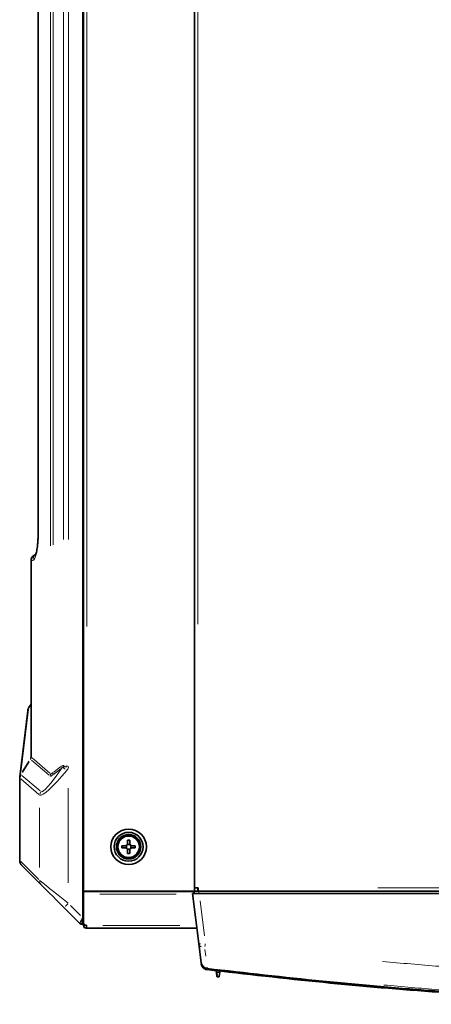
# Model space of a CAD drawing. Units: millimetres. Extents: x 40 to 841, y 5 to 575.
# Drawn here: x 235 to 272, y 225 to 313 of the extents above; entities that cross this region are included whole.
import ezdxf

# ---------------------------------------------------------------- set-up
doc = ezdxf.new("R2010")
doc.units = ezdxf.units.MM

msp = doc.modelspace()

# ---------------------------------------------------------------- linework, layer by layer
at = {"color": 7, "linetype": 'Continuous', "lineweight": 35}
for p, q in [((241.01255, 393.85291), (241.01255, 234.79291)), ((251.01255, 393.53291), (251.01255, 235.09291)), ((240.95255, 232.40513), (240.95255, 373.98815)), ((236.92372, 319.18575), (236.92372, 267.03681)), ((241.01255, 280.59291), (240.95255, 280.59291)), ((240.95255, 278.43291), (241.01255, 278.43291)), ((236.28428, 264.57931), (236.28428, 246.93355)), ((241.01255, 260.61291), (240.95255, 260.61291)), ((241.01255, 260.55291), (240.95255, 260.55291)), ((240.95255, 260.51148), (241.01255, 260.51148)), ((241.01188, 260.31148), (241.01255, 260.31148)), ((241.01255, 258.75291), (240.95255, 258.75291)), ((241.01255, 252.24191), (240.95255, 252.24243)), ((236.28428, 251.65279), (236.07167, 251.31424)), ((235.9821, 251.05672), (235.27108, 245.09795)), ((240.95255, 250.66338), (241.01255, 250.6639)), ((241.01255, 250.04291), (240.95255, 250.04291)), ((240.95255, 248.66291), (241.01255, 248.66291)), ((241.01255, 246.15086), (240.93709, 246.05473)), ((241.01255, 246.47477), (240.95255, 246.40412)), ((241.01255, 246.46424), (240.95255, 246.39342)), ((240.97829, 245.94191), (240.97829, 245.94179)), ((235.26623, 245.01784), (235.26623, 237.5468)), ((241.01255, 241.71291), (240.95255, 241.71291)), ((241.01255, 241.59291), (240.95255, 241.59291)), ((241.01255, 240.59291), (240.95255, 240.59291)), ((244.77255, 238.89291), (244.47255, 238.89291)), ((244.47255, 238.89291), (244.47255, 238.69291)), ((244.87255, 238.9197), (244.87255, 238.66611)), ((245.19934, 238.99291), (244.94575, 238.99291)), ((245.17255, 239.39291), (244.97255, 239.39291)), ((244.97255, 239.39291), (244.97255, 239.09291)), ((245.17255, 239.09291), (245.17255, 239.39291)), ((245.27255, 238.66611), (245.27255, 238.9197)), ((245.67255, 238.89291), (245.37255, 238.89291)), ((245.67255, 238.69291), (245.67255, 238.89291)), ((240.95255, 238.43291), (241.01255, 238.43291)), ((244.47255, 238.69291), (244.77255, 238.69291)), ((244.94575, 238.59291), (245.19934, 238.59291)), ((244.97255, 238.49291), (244.97255, 238.19291)), ((244.97255, 238.19291), (245.17255, 238.19291)), ((245.17255, 238.19291), (245.17255, 238.49291)), ((245.37255, 238.69291), (245.67255, 238.69291)), ((235.46678, 237.09766), (237.22603, 235.33665)), ((240.95255, 237.4217), (241.01255, 237.35105)), ((241.01255, 237.19291), (240.95255, 237.19291)), ((240.95255, 235.59291), (241.01255, 235.59291)), ((241.31255, 234.79291), (241.01255, 234.79291)), ((241.01255, 234.75291), (241.01255, 234.79291)), ((241.01255, 234.51291), (241.01255, 234.75291)), ((250.97845, 234.75291), (241.01255, 234.75291)), ((241.01255, 234.51291), (241.01255, 231.91291)), ((250.98055, 234.79291), (241.31255, 234.79291)), ((241.31255, 234.79291), (241.31255, 234.75291)), ((241.65255, 234.75291), (241.65255, 234.79291)), ((251.38017, 230.08857), (250.8271, 234.59291)), ((251.42263, 234.59291), (250.8271, 234.59291)), ((250.97007, 234.59291), (250.98055, 234.79291)), ((251.01255, 235.09291), (251.31255, 235.09291)), ((251.01255, 234.79291), (251.01255, 235.09291)), ((251.33255, 235.09291), (251.31255, 235.09291)), ((251.31255, 235.09291), (251.31255, 234.79291)), ((251.33255, 235.09291), (251.33255, 234.79291)), ((251.33255, 234.79291), (251.39808, 234.79291)), ((359.22702, 234.79291), (251.39808, 234.79291)), ((251.42263, 234.59291), (359.20246, 234.59291)), ((239.291, 233.2713), (240.67469, 231.88758)), ((240.79291, 231.82933), (240.95255, 231.80972)), ((240.95255, 231.80972), (240.95255, 232.40513)), ((241.01255, 231.91291), (241.01255, 231.69291)), ((241.21255, 231.71291), (241.27255, 231.71291)), ((241.25255, 231.71291), (241.25255, 231.69291)), ((241.25255, 231.69291), (241.27255, 231.69291)), ((241.27255, 231.69291), (241.27255, 231.71291)), ((241.27255, 231.45291), (241.27255, 231.69291)), ((241.25255, 231.45291), (241.27255, 231.45291)), ((251.21265, 231.45291), (241.27255, 231.45291)), ((251.59452, 228.3428), (251.38017, 230.08857)), ((252.12979, 227.72032), (252.14188, 227.81959)), ((252.98375, 227.45372), (252.9654, 227.61937)), ((253.02141, 227.11372), (252.98375, 227.45372)), ((253.27583, 227.45372), (253.23816, 227.11372)), ((253.28988, 227.5806), (253.27583, 227.45372)), ((253.17853, 227.06032), (253.08105, 227.06032))]:
    msp.add_line(p, q, dxfattribs=at)
at = {"color": 8, "linetype": 'Continuous', "lineweight": 18}
for p, q in [((241.31255, 369.99391), (241.31255, 258.65191)), ((251.31255, 369.76691), (251.31255, 258.85891)), ((238.05085, 361.80658), (238.05085, 265.93352)), ((238.27485, 266.00207), (238.27485, 361.79337)), ((239.21138, 361.69284), (239.21138, 266.50748)), ((239.66043, 266.48335), (239.66043, 361.76803)), ((236.93435, 311.36339), (236.93435, 274.85913)), ((236.43498, 264.60382), (236.32311, 264.58421)), ((236.31973, 249.52624), (236.31973, 261.92643)), ((240.96155, 260.29291), (241.00355, 260.29291)), ((240.96155, 259.15291), (241.00355, 259.15291)), ((236.103, 251.35487), (236.25229, 251.5926)), ((235.37728, 245.49007), (236.05372, 251.15903)), ((236.28278, 247.23221), (236.22414, 246.7408)), ((236.31641, 246.87331), (236.28534, 246.9288)), ((237.98762, 245.44334), (236.38296, 246.81501)), ((236.09297, 246.51234), (235.48933, 245.55114)), ((235.5165, 245.49276), (236.12283, 246.45825)), ((236.22312, 246.7169), (236.25195, 246.66655)), ((236.31881, 246.60855), (237.92347, 245.23688)), ((238.98239, 246.01824), (238.34236, 245.52717)), ((239.16115, 245.93716), (239.17007, 245.93597)), ((239.28151, 246.06961), (239.21885, 246.10625)), ((239.64488, 245.94129), (239.65768, 246.04334)), ((241.01255, 246.47458), (240.95255, 246.40393)), ((240.95641, 245.94636), (240.97443, 245.9427)), ((240.98914, 245.87278), (240.97499, 245.87985)), ((240.98343, 245.94853), (241.00741, 245.98001)), ((235.26933, 245.01684), (235.2851, 244.97719)), ((235.38581, 245.28748), (235.3609, 245.34004)), ((237.09289, 243.823), (235.46216, 245.21696)), ((238.32301, 245.32068), (238.96305, 245.81176)), ((235.36594, 244.90727), (236.99667, 243.51332)), ((239.64214, 235.52905), (239.64214, 244.08583)), ((235.30168, 238.63795), (235.30168, 243.84616)), ((237.06093, 242.30376), (237.06093, 236.91551)), ((236.99213, 235.82975), (235.37048, 237.45305)), ((240.95255, 237.42189), (241.01255, 237.35123)), ((240.96085, 237.71118), (240.96835, 237.70691)), ((241.00355, 237.63982), (240.96155, 237.65025)), ((241.61255, 234.75891), (241.61255, 234.78691)), ((249.36327, 234.51291), (242.4862, 234.51291)), ((251.39808, 234.62286), (251.39808, 234.76295)), ((267.52655, 235.09291), (343.09855, 235.09291)), ((240.73721, 232.60035), (239.83454, 233.50305)), ((251.50498, 233.92222), (251.89335, 230.75925)), ((240.94913, 232.40555), (240.93303, 232.40753)), ((241.04855, 231.69291), (241.21655, 231.69291)), ((249.69659, 231.69291), (242.75914, 231.69291)), ((241.25255, 231.48891), (241.25255, 231.65691)), ((251.94374, 229.52788), (252.01535, 228.94584)), ((252.98463, 227.45382), (253.00122, 227.45565)), ((253.0291, 227.58928), (253.04087, 227.48308)), ((253.04901, 227.40061), (253.07002, 227.17748)), ((253.06931, 227.46032), (253.19027, 227.46032)), ((253.21831, 227.47943), (253.22818, 227.56859)), ((253.22509, 227.45934), (253.25836, 227.45565)), ((253.17909, 227.06623), (253.18956, 227.17748))]:
    msp.add_line(p, q, dxfattribs=at)
at = {"color": 8, "linetype": 'Continuous', "lineweight": 18, "flags": 128}
for points in [[(236.92372, 267.03681), (236.92465, 267.0368), (236.93435, 267.03679)], [(239.60553, 246.0652), (239.55609, 246.06521), (239.50583, 246.06521), (239.45737, 246.06521), (239.4111, 246.06522)], [(252.13676, 227.93506), (252.13423, 227.91739), (252.13052, 227.8921)], [(256.51528, 227.30228), (256.51381, 227.28912), (256.51077, 227.26186)]]:
    msp.add_lwpolyline(points, dxfattribs=at)
at = {"color": 7, "linetype": 'Continuous', "lineweight": 35, "flags": 128}
for points in [[(240.95255, 237.54462), (240.97061, 237.5398), (241.01255, 237.5321)], [(240.95255, 237.43239), (240.98308, 237.39612), (241.02158, 237.35108)], [(241.34722, 234.75291), (241.33538, 234.7781), (241.32971, 234.79291)]]:
    msp.add_lwpolyline(points, dxfattribs=at)
at = {"color": 7, "linetype": 'Continuous', "lineweight": 35}
for radius in [1.6, 1.3, 1.1, 1]:
    msp.add_circle((245.07255, 238.79291), radius, dxfattribs=at)
at = {"color": 8, "linetype": 'Continuous', "lineweight": 18}
msp.add_circle((245.07255, 238.79291), 0.94, dxfattribs=at)
for centre, radius, start, end in [((236.90716, 264.59713), 0.58539, 120.9551152, 160.8510312), ((236.99237, 264.62922), 0.55142, 135.3651492, 171.7050898), ((236.527, 251.00052), 0.54709, 150.4746604, 168.3819307), ((235.89616, 246.9287), 0.3879, 335.4561163, 355.3389465), ((235.92194, 246.92975), 0.36124, 335.0635505, 350.2552105), ((235.92089, 246.88238), 0.39637, 334.739703, 353.7566762), ((235.922, 246.87944), 0.3976, 334.8887645, 353.8289418), ((238.69527, 245.99697), 0.36162, 346.2800339, 6.9228091), ((238.75761, 246.15019), 0.45534, 337.862912, 351.6170408), ((240.94401, 248.00246), 2.72333, 230.1581841, 234.3914732), ((242.26819, 256.70934), 11.10426, 254.4740713, 255.4531524), ((235.81158, 245.03877), 0.54303, 150.4185209, 168.325398), ((235.81595, 245.04178), 0.54706, 150.4946219, 168.3837045), ((235.86767, 244.95658), 0.58246, 150.4313333, 170.0178381), ((235.90014, 244.94536), 0.59854, 151.6746328, 170.5709183), ((237.65311, 245.39967), 0.3976, 334.8887645, 353.8289418), ((237.92021, 245.40229), 0.36162, 346.2800339, 6.9228091), ((237.65938, 243.44154), 0.59854, 151.6746328, 170.5709183), ((235.86342, 237.49499), 0.56128, 184.2815743, 213.1750947), ((237.62267, 235.73397), 0.56128, 184.2815743, 213.1750947), ((242.56828, 230.72732), 4.16692, 135.7180752, 139.9665357), ((240.81268, 232.02412), 0.194, 234.3436098, 257.5567011), ((251.51107, 230.38309), 0.32739, 248.3388811, 278.1869182), ((251.8236, 230.17401), 0.45504, 201.7471882, 245.3840365), ((222.01653, 233.80345), 30.18857, 352.4146649, 352.8193099), ((252.03806, 228.42828), 0.45515, 201.7544466, 245.4060707)]:
    msp.add_arc(centre, radius, start, end, dxfattribs=at)
at = {"color": 7, "linetype": 'Continuous', "lineweight": 35}
for centre, radius, start, end in [((240.75255, 260.29291), 0.26, 0, 39.7151372), ((244.77255, 239.09291), 0.2, 270, 0), ((245.37255, 239.09291), 0.2, 180, 270), ((244.77255, 238.49291), 0.2, 0, 90), ((245.37255, 238.49291), 0.2, 90, 180), ((240.81728, 232.02784), 0.2, 225.0000006, 263.0000002), ((241.21255, 231.91291), 0.2, 180, 270), ((241.25255, 231.69291), 0.24, 180, 270), ((252.19005, 228.41592), 0.6, 187, 263.0560793), ((253.08105, 227.12032), 0.06, 186.3208102, 270), ((253.17853, 227.12032), 0.06, 270, 353.6791898)]:
    msp.add_arc(centre, radius, start, end, dxfattribs=at)
at = {"color": 8, "linetype": 'Continuous', "lineweight": 18}
for centre, major_axis, ratio, start_param, end_param in [((236.37605, 267.2336), (-0.04372, 2.63097), 0.21155177, 3.17505575, 4.6340001), ((238.28428, 264.82617), (2, 0.24686), 0.00018991, 3.14156921, 3.33013533), ((236.57978, 248.36269), (-0.50772, 2.95187), 0.01144493, 0.01276023, 0.08291557), ((238.28428, 250.83307), (1.94764, 3.97638), 0.11433109, 3.09444979, 3.1008422), ((238.62219, 250.54302), (2.39575, 3.83377), 0.03723924, 3.06260918, 3.09228928), ((238.61304, 250.62663), (2.34691, 3.97157), 0.1263983, 3.11304377, 3.11943618), ((239.5146, 247.7321), (2.34691, 3.97157), 0.1263983, 3.11943618, 4.29858896), ((237.26623, 247.27457), (1.97301, 2.30629), 0.14197482, 3.11605065, 3.16570115), ((235.86876, 242.40392), (-0.50772, 2.95187), 0.01144493, 0.08291557, 0.09597371), ((236.77309, 247.58423), (1.36903, 2.31675), 0.1263983, 3.06978568, 3.11943618), ((240.00775, 247.42243), (2.94989, 3.96186), 0.13782842, 3.1471195, 4.36245545), ((240.34416, 249.14686), (2.34691, 3.97157), 0.1263983, 3.11943618, 3.4459067), ((240.0154, 249.3533), (1.94764, 3.97638), 0.11433109, 3.1008422, 3.42731272), ((237.26623, 236.1468), (2, -1.4), 0.0001294, 3.14168323, 3.33024935), ((240.00775, 233.40354), (3, -2.4), 0.00011756, 3.33025283, 4.59030998), ((241.00273, 232.40807), (0.32693, 0.52138), 0.10076947, 1.6341186, 3.11863328), ((241.00273, 232.40807), (0.20992, 0.57853), 0.11171609, 1.61150942, 3.09602409), ((240.35787, 232.48726), (-0.43543, 0.65786), 0.02340638, 3.05036724, 3.12179621)]:
    msp.add_ellipse(centre, major_axis=major_axis, ratio=ratio, start_param=start_param, end_param=end_param, dxfattribs=at)
at = {"color": 7, "linetype": 'Continuous', "lineweight": 35}
for centre, major_axis, ratio, start_param, end_param in [((238.28428, 264.82617), (2, 0.24686), 0.00018991, 3.12210695, 3.14156921), ((237.26623, 236.1468), (2, -1.4), 0.0001294, 3.12222097, 3.14168323), ((239.58348, 232.97927), (2.4, -2.4), 0.0000964, 3.33025518, 4.59031233), ((240.21645, 232.34584), (-0.45941, 0.45942), 0.00008455, 3.07024824, 3.14167721)]:
    msp.add_ellipse(centre, major_axis=major_axis, ratio=ratio, start_param=start_param, end_param=end_param, dxfattribs=at)
for points, knots in [([(236.92372, 267.03681), (236.92341, 266.97348), (236.92251, 266.79048), (236.91251, 266.49177), (236.89038, 266.15507), (236.85829, 265.84615), (236.81783, 265.57363), (236.77185, 265.34737), (236.72544, 265.18289), (236.6906, 265.08843), (236.66815, 265.04974), (236.67283, 265.05609), (236.67374, 265.05732)], [0, 0, 0, 0, 0.06353615, 0.18360115, 0.30291136, 0.42229312, 0.54228309, 0.66294016, 0.78318378, 0.88527327, 0.97772539, 1, 1, 1, 1]), ([(236.61362, 265.11304), (236.60063, 265.10676), (236.55216, 265.08333), (236.46371, 265.01444), (236.36658, 264.89715), (236.29667, 264.74312), (236.29006, 264.63402), (236.28679, 264.5799)], [0, 0, 0, 0, 0.06572334, 0.24517843, 0.50521175, 0.75457289, 1, 1, 1, 1]), ([(236.06323, 251.29667), (236.0503, 251.27415), (236.0226, 251.22585), (235.9991, 251.15203), (235.98646, 251.091), (235.98335, 251.06656), (235.9821, 251.05672)], [0, 0, 0, 0, 0.277713, 0.5955015, 0.83708177, 1, 1, 1, 1]), ([(241.01255, 249.63502), (241.01109, 249.63251), (241.00463, 249.62137), (240.99816, 249.61024), (240.99314, 249.60162)], [0, 0, 0, 0, 0.22545738, 1, 1, 1, 1]), ([(240.98849, 249.05631), (240.99261, 249.06342), (241.00062, 249.07723), (241.00865, 249.09104), (241.01255, 249.09774)], [0, 0, 0, 0, 0.51430511, 1, 1, 1, 1]), ([(236.28398, 246.94533), (236.28405, 246.94403), (236.28525, 246.92328), (236.28353, 246.90768), (236.28192, 246.89305)], [0, 0, 0, 0, 0.06282462, 1, 1, 1, 1]), ([(239.17096, 245.93585), (239.17212, 245.93678), (239.18089, 245.94389), (239.19692, 245.95765), (239.22564, 245.98436), (239.24493, 246.0064), (239.25776, 246.02105)], [0, 0, 0, 0, 0.036697591, 0.278674458, 0.520250797, 1, 1, 1, 1]), ([(239.25776, 246.02105), (239.26815, 246.03457), (239.27916, 246.04891), (239.28845, 246.06436), (239.28898, 246.06524)], [0, 0, 0, 0, 0.942941, 1, 1, 1, 1]), ([(240.97829, 245.94191), (240.97732, 245.94502), (240.96946, 245.97024), (240.96045, 245.99382), (240.95255, 246.01449)], [0, 0, 0, 0, 0.12303586, 1, 1, 1, 1]), ([(240.99527, 245.86971), (240.99522, 245.86994), (240.99389, 245.87625), (240.99048, 245.89164), (240.98548, 245.91197), (240.98129, 245.92831), (240.97868, 245.93867), (240.97842, 245.94075), (240.97829, 245.94179)], [0, 0, 0, 0, 0.00679502, 0.18915364, 0.46383495, 0.65223634, 0.8258116, 1, 1, 1, 1]), ([(235.27303, 245.08499), (235.27083, 245.07712), (235.26454, 245.05474), (235.26829, 245.03223), (235.27073, 245.01763)], [0, 0, 0, 0, 0.351419511, 1, 1, 1, 1]), ([(235.27108, 245.09795), (235.27095, 245.09684), (235.27043, 245.09248), (235.27001, 245.08849), (235.26969, 245.08551)], [0, 0, 0, 0, 0.255455167, 1, 1, 1, 1]), ([(235.26943, 237.54421), (235.26949, 237.51589), (235.26963, 237.45004), (235.29225, 237.36094), (235.31869, 237.30446), (235.32924, 237.28192)], [0, 0, 0, 0, 0.31190332, 0.72529938, 1, 1, 1, 1]), ([(235.32924, 237.28192), (235.33181, 237.27583), (235.34408, 237.24669), (235.37201, 237.20531), (235.40414, 237.16317), (235.42497, 237.14007), (235.43443, 237.1302), (235.43696, 237.1276), (235.43847, 237.12605), (235.43988, 237.12463), (235.44171, 237.12278), (235.4454, 237.11907), (235.45727, 237.1072), (235.46657, 237.09788)], [0, 0, 0, 0, 0.04436164, 0.21223887, 0.33207956, 0.40215076, 0.41852774, 0.42807702, 0.43729421, 0.45157136, 0.4825088, 0.59405304, 1, 1, 1, 1]), ([(251.39808, 234.79291), (251.35749, 234.79291), (251.27034, 234.79291), (251.14607, 234.79291), (251.04798, 234.79291), (250.99095, 234.79291), (250.98383, 234.79291), (250.98055, 234.79291)], [0, 0, 0, 0, 0.18609585, 0.39966542, 0.62137068, 0.82523395, 1, 1, 1, 1]), ([(252.12979, 227.72032), (252.06392, 227.73494), (251.93219, 227.76418), (251.76813, 227.88737), (251.64883, 228.05072), (251.62063, 228.17957), (251.6068, 228.2428)], [0, 0, 0, 0, 0.25189639, 0.50376311, 0.75648486, 1, 1, 1, 1]), ([(358.50759, 227.82032), (358.02567, 227.76215), (354.11203, 227.28973), (346.75218, 226.50877), (336.41272, 225.65301), (326.05408, 225.04198), (315.6853, 224.67466), (306.6135, 224.56747), (298.12423, 224.62987), (290.21742, 224.82389), (281.59644, 225.20373), (272.36733, 225.79563), (262.53444, 226.62426), (255.58982, 227.42164), (252.11751, 227.82032)], [0, 0, 0, 0, 0.01365546, 0.11089668, 0.20817905, 0.30547515, 0.40275749, 0.4999987, 0.56064539, 0.64154883, 0.72246018, 0.80336362, 0.90168181, 1, 1, 1, 1]), ([(287.03779, 224.87309), (284.70524, 224.98075), (280.03954, 225.19609), (271.88428, 225.73998), (262.5731, 226.52072), (255.61155, 227.32038), (252.12979, 227.72032)], [0, 0, 0, 0, 0.19995478, 0.39996026, 0.69989452, 1, 1, 1, 1])]:
    msp.add_open_spline(points, degree=3, knots=knots, dxfattribs=at)
at = {"color": 8, "linetype": 'Continuous', "lineweight": 18}
for points, knots in [([(239.03056, 245.86356), (239.05501, 245.8863), (239.09385, 245.92244), (239.13885, 245.93888), (239.15678, 245.93754), (239.16026, 245.93728)], [0, 0, 0, 0, 0.57764122, 0.91793242, 1, 1, 1, 1]), ([(239.21138, 246.11062), (239.1864, 246.11503), (239.13131, 246.12476), (239.07868, 246.08938), (239.04991, 246.07004)], [0, 0, 0, 0, 0.45341648, 1, 1, 1, 1]), ([(239.50939, 245.68223), (239.51224, 245.68571), (239.56961, 245.75562), (239.6068, 245.83961), (239.64214, 245.91942)], [0, 0, 0, 0, 0.04968967, 1, 1, 1, 1]), ([(267.93078, 228.45695), (269.63043, 228.30429), (274.19076, 227.89469), (281.62942, 227.44447), (290.2378, 227.05446), (298.13404, 226.86227), (306.72307, 226.7977), (316.00508, 226.91532), (326.69456, 227.29305), (333.81005, 227.76535), (337.36807, 228.00152)], [0, 0, 0, 0, 0.0736484, 0.19760635, 0.32157651, 0.44553446, 0.53845517, 0.692249, 0.8461128, 1, 1, 1, 1]), ([(268.04552, 226.33297), (269.69644, 226.18571), (274.21096, 225.78304), (281.60637, 225.33776), (290.22316, 224.94903), (298.12706, 224.75755), (306.70997, 224.69333), (315.97204, 224.80968), (326.62855, 225.183), (333.72228, 225.64982), (337.26941, 225.88324)], [0, 0, 0, 0, 0.071754619, 0.196217553, 0.320692632, 0.445155562, 0.538455248, 0.69224999, 0.846113499, 1, 1, 1, 1])]:
    msp.add_open_spline(points, degree=3, knots=knots, dxfattribs=at)

doc.saveas('drawing.dxf')
